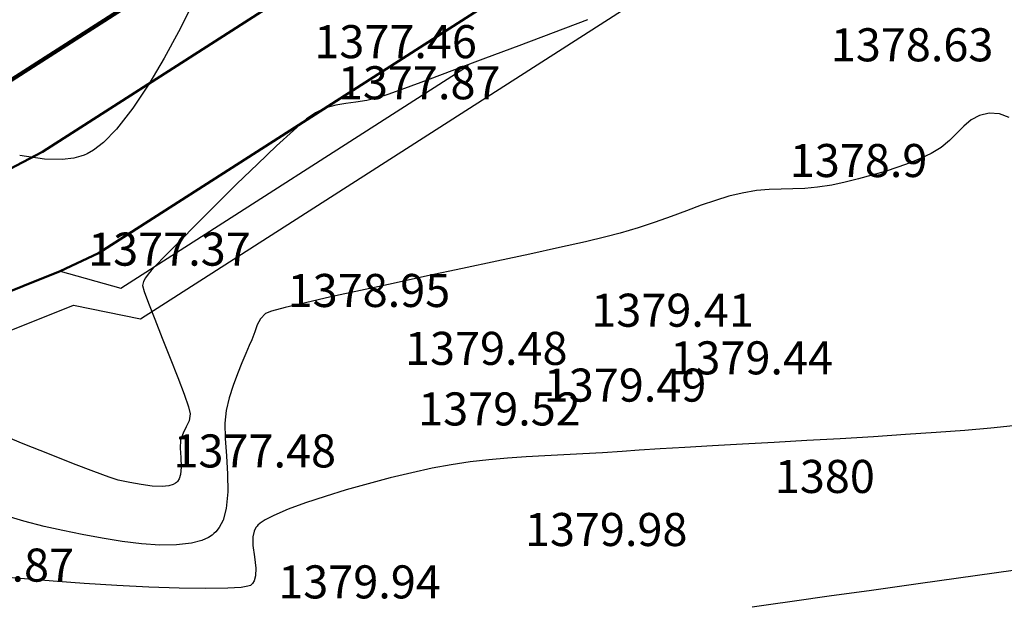
# Model space of a CAD drawing. Units: millimetres. Extents: x 388587 to 389033, y 454881 to 455094.
# Drawn here: x 388740 to 388800, y 454903 to 454938 of the extents above; entities that cross this region are included whole.
import ezdxf

# ---------------------------------------------------------------- set-up
doc = ezdxf.new("R2010")
doc.units = ezdxf.units.MM
for name, color, linetype in [('PARCELE PROPUSE', 6, 'Continuous'), ('STRAZI', 254, 'Continuous'), ('TOPO 1', 34, 'Continuous'), ('TOPO 2', 31, 'Continuous'), ('TOPO COTE', 3, 'Continuous')]:
    doc.layers.add(name, color=color, linetype=linetype)
doc.styles.add('POINT_TEXT', font='isocp3.shx', dxfattribs={"oblique": 9, "height": 2})

msp = doc.modelspace()

# ---------------------------------------------------------------- linework, layer by layer
at = {"layer": 'PARCELE PROPUSE', "lineweight": 200}
msp.add_lwpolyline([(388883.5615808007, 455043.9369106785), (388877.3907673641, 455040.6255427501), (388874.7551736182, 455040.2011622748), (388870.0750140309, 455040.5803526453), (388862.6120297744, 455041.4650873985), (388854.8960541713, 455040.7067433244), (388820.7026285336, 455019.5752997959), (388802.5767382591, 455007.8565335036), (388783.1903796096, 454995.927262747), (388763.3356683751, 454983.2643613824), (388724.5427935229, 454960.0189631634), (388713.8524764351, 454950.5260954963), (388707.7723886476, 454942.6281447315), (388701.3448936067, 454932.126479978), (388699.1822044878, 454927.99544029), (388708.9047924482, 454923.2530945411, 0.1268183521088979), (388736.6248496812, 454929.1828054682), (388738.8741242308, 454934.0498947982), (388814.5465934769, 454982.4764063588), (388819.0027412159, 454985.3281130911), (388890.6942140242, 455031.20699046)], format="xyb", dxfattribs=at)
at = {"layer": 'STRAZI', "color": 9, "lineweight": 50}
for points in [[(388699.1763439682, 454905.5908114386), (388742.8572502214, 454923.1041022652), (388745.1806950488, 454924.1950906648), (388820.9868806929, 454972.7071738838), (388891.0500532913, 455017.5440223656), (388903.415965386, 455025.4575738987), (388928.1447349538, 455045.0496233517), (388945.9311946401, 455063.7036140402), (388953.0114507318, 455081.5484618683)], [(388939.9263165708, 455067.5496404722), (388923.4100850442, 455050.227833068), (388899.8953354576, 455031.5152181922), (388893.0199043095, 455027.1152937639), (388863.5397210036, 455008.2494836229), (388859.3282662454, 455005.5543678888), (388829.8480829397, 454986.6885577473), (388812.1463050373, 454975.3603248944), (388741.7996616173, 454930.3420695797)]]:
    msp.add_lwpolyline(points, dxfattribs=at)
at = {"layer": 'STRAZI', "linetype": 'Continuous', "lineweight": -3, "flags": 128}
msp.add_lwpolyline([(388700.0463568514, 454903.5879730139), (388743.6752095063, 454921.061813694), (388747.7141038391, 454920.236323192), (388854.2833939661, 454988.4352205155), (388874.0577465796, 455001.0897952239), (388875.4589922081, 455004.9546163082), (388895.2446636998, 455017.6164345199)], dxfattribs=at)
at = {"layer": 'STRAZI'}
for points in [[(388746.528252916, 454922.0893632855), (388767.585526706, 454935.5649419575)], [(388742.8572502214, 454923.1041022652), (388746.528252916, 454922.0893632855)]]:
    msp.add_lwpolyline(points, dxfattribs=at)
at = {"layer": 'STRAZI', "color": 9, "lineweight": 50}
msp.add_arc((388710.8953689671, 454986.6361241811), 64.21912400266154, 260.4524527253558, 298.7658919128256, dxfattribs=at)
at = {"layer": 'TOPO 1', "extrusion": (0.06372133389601219, -0.9979677307440922, 0), "elevation": -429214.2426238488}
msp.add_lwpolyline([(416991.5875727316, 1380), (416989.6322487899, 1380)], dxfattribs=at)
at = {"layer": 'TOPO 1', "elevation": 1380}
for points in [[(388795.9060033903, 454913.3514964723), (388794.0443221772, 454913.2238979171)], [(388800.5654449186, 454913.7464696638), (388799.2053235816, 454913.6133662162)], [(388784.1660577637, 454912.6426231344), (388782.347744956, 454912.5417988709)], [(388790.0907116195, 454912.9782927936), (388788.0762999161, 454912.8614539665)], [(388792.0929719801, 454913.0993020674), (388790.0907116195, 454912.9782927936)], [(388776.8909213298, 454912.2093998138), (388775.6851979806, 454912.1265633313)], [(388779.1785299806, 454912.3602520017), (388777.9051454543, 454912.2806971372)], [(388767.6788099667, 454911.5726270833), (388766.534475473, 454911.4030184721)], [(388768.8125835309, 454911.7039207134), (388767.6788099667, 454911.5726270833)], [(388761.5082276439, 454910.25411461), (388760.1767604147, 454909.8786384314)], [(388762.8472923752, 454910.6044582621), (388761.5082276439, 454910.25411461)], [(388760.1767604147, 454909.8786384314), (388758.8963517282, 454909.4886550358)], [(388758.8963517282, 454909.4886550358), (388757.7104626247, 454909.0947897333)], [(388755.7960873288, 454908.3379146463), (388755.2627576932, 454908.0617577777)], [(388754.6095396216, 454904.3761000179), (388754.5014182709, 454904.2085836796)], [(388746.2841110822, 454904.0991982695), (388744.3195327098, 454904.21794536)], [(388751.6869372298, 454903.9085101248), (388750.0594301294, 454903.9363719609)], [(388753.018853665, 454903.9271607553), (388751.6869372298, 454903.9085101248)]]:
    msp.add_lwpolyline(points, dxfattribs=at)
at = {"layer": 'TOPO 1', "extrusion": (0.07480332675795012, -0.9971983064094843, 0), "elevation": -424555.5964764202}
msp.add_lwpolyline([(421737.3892071636, 1380.000000000004), (421735.6510840668, 1380.000000000004)], dxfattribs=at)
at = {"layer": 'TOPO 1', "extrusion": (0.08389648936238694, -0.9964744748726218, 0), "elevation": -420690.9155979732}
msp.add_lwpolyline([(425594.1390802929, 1380.000000000004), (425592.567472768, 1380.000000000004)], dxfattribs=at)
at = {"layer": 'TOPO 1', "extrusion": (0.05544113557492365, -0.9984619574556475, 0), "elevation": -432658.3319650246}
msp.add_lwpolyline([(413408.9983634856, 1380.000000000004), (413407.0729642126, 1380.000000000004)], dxfattribs=at)
at = {"layer": 'TOPO 1', "extrusion": (0.05629666744232023, -0.9984140850543372, 0), "elevation": -432303.9353110171}
msp.add_lwpolyline([(413781.5695555252, 1380.000000000004), (413779.5785938037, 1380.000000000004)], dxfattribs=at)
at = {"layer": 'TOPO 1', "extrusion": (0.049357070611849, -0.998781197049993, 0), "elevation": -435168.8413132941}
msp.add_lwpolyline([(410752.6320142433, 1380), (410751.4869901626, 1380)], dxfattribs=at)
at = {"layer": 'TOPO 1', "extrusion": (0.04949484870638653, -0.9987743789022283, 0), "elevation": -435112.1752051829}
msp.add_lwpolyline([(410813.8187483761, 1380), (410812.6582090645, 1380)], dxfattribs=at)
at = {"layer": 'TOPO 1', "extrusion": (0.05603462190757619, -0.998428826280409, 0), "elevation": -432412.4820584243}
msp.add_lwpolyline([(413655.6800717295, 1380), (413654.4983999116, 1380)], dxfattribs=at)
at = {"layer": 'TOPO 1', "extrusion": (0.07012435031894812, -0.9975382576584948, 0), "elevation": -426529.605857388}
msp.add_lwpolyline([(419721.2622509139, 1380.000000000004), (419720.2455238692, 1380.000000000004)], dxfattribs=at)
at = {"layer": 'TOPO 1', "extrusion": (0.05829495516891315, -0.9982994030859954, 0), "elevation": -431474.872913003}
msp.add_lwpolyline([(414638.6138361816, 1380.000000000004), (414637.1175054187, 1380.000000000004)], dxfattribs=at)
at = {"layer": 'TOPO 1', "extrusion": (0.05620604788016899, -0.9984191906116852, 0), "elevation": -432341.4925296161}
msp.add_lwpolyline([(413736.5930652668, 1380.000000000004), (413734.9149836718, 1380.000000000004)], dxfattribs=at)
at = {"layer": 'TOPO 1', "extrusion": (0.08899741588028363, -0.9960318569034988, 0), "elevation": -418507.1294885025}
msp.add_lwpolyline([(427713.2213244664, 1380), (427712.088406383, 1380)], dxfattribs=at)
at = {"layer": 'TOPO 1', "extrusion": (0.06915018119993323, -0.9976062612273524, 0), "elevation": -426939.3528566817}
msp.add_lwpolyline([(419297.6920414846, 1380), (419296.5610528854, 1380)], dxfattribs=at)
at = {"layer": 'TOPO 1', "extrusion": (0.05588595078751862, -0.9984371590163176, 0), "elevation": -432474.0871751119}
msp.add_lwpolyline([(413587.8001545007, 1380.000000000004), (413586.6650305013, 1380.000000000004)], dxfattribs=at)
at = {"layer": 'TOPO 1', "extrusion": (0.2346546373263377, -0.972078803997518, 0), "elevation": -350983.9513702288}
msp.add_lwpolyline([(484656.3471729781, 1380), (484655.0065397003, 1380)], dxfattribs=at)
at = {"layer": 'TOPO 1', "extrusion": (0.2140622151736214, -0.9768200284775914, 0), "elevation": -361146.381660659}
msp.add_lwpolyline([(477133.1005126841, 1380.000000000004), (477131.8475934374, 1380.000000000004)], dxfattribs=at)
at = {"layer": 'TOPO 1', "extrusion": (0.182857281058924, -0.9831394686227065, 0), "elevation": -376152.5635731051}
msp.add_lwpolyline([(465395.5864011659, 1380), (465394.406400436, 1380)], dxfattribs=at)
at = {"layer": 'TOPO 1', "extrusion": (0.3465330830052549, -0.9380377510435671, 0), "elevation": -292004.4962571488}
msp.add_lwpolyline([(522310.4595278228, 1380), (522309.3423995634, 1380)], dxfattribs=at)
at = {"layer": 'TOPO 1', "extrusion": (0.3924931754506716, -0.9197549169342061, 0), "elevation": -265820.1836701938}
msp.add_lwpolyline([(536109.4150878158, 1380), (536108.4730250989, 1380)], dxfattribs=at)
at = {"layer": 'TOPO 1', "extrusion": (-0.6544762597762336, 0.7560825519672518, 0), "elevation": 89517.00387886463}
msp.add_lwpolyline([(-591657.2513499723, 1380), (-591657.0685684648, 1380)], dxfattribs=at)
at = {"layer": 'TOPO 1', "extrusion": (-0.5493814274417916, 0.8355716888346683, 0), "elevation": 166533.3762481218}
msp.add_lwpolyline([(-574750.9317690781, 1380.000000000004), (-574750.5821257209, 1380.000000000004)], dxfattribs=at)
at = {"layer": 'TOPO 1', "extrusion": (0.9766020949621584, -0.2150542910883748, 0), "elevation": 281828.7821535149}
msp.add_lwpolyline([(527866.8521999918, 1380.000000000004), (527866.4885958487, 1380.000000000004)], dxfattribs=at)
at = {"layer": 'TOPO 1', "extrusion": (0.9007554643431261, -0.4343265976842764, 0), "elevation": 152594.4632447143}
msp.add_lwpolyline([(578607.0148770026, 1380), (578606.7800231159, 1380)], dxfattribs=at)
at = {"layer": 'TOPO 1', "extrusion": (0.8157861028613801, -0.5783537277291829, 0), "elevation": 54043.18799581303}
msp.add_lwpolyline([(595945.1509975111, 1380), (595945.0324560705, 1380)], dxfattribs=at)
at = {"layer": 'TOPO 1', "extrusion": (0.7448554738583314, -0.6672258411237387, 0), "elevation": -13960.04124910175}
msp.add_lwpolyline([(598227.797765033, 1380), (598227.7212019855, 1380)], dxfattribs=at)
at = {"layer": 'TOPO 1', "extrusion": (0.999998362482712, -0.001809704919271554, 0), "elevation": 387930.6484843759}
msp.add_lwpolyline([(455609.8157405485, 1380.000000000004), (455609.2929407462, 1380.000000000004)], dxfattribs=at)
at = {"layer": 'TOPO 1', "extrusion": (0.9920855268473254, 0.1255639574880657, 0), "elevation": 442797.6056060842}
msp.add_lwpolyline([(402492.6040525379, 1380), (402491.9111675696, 1380)], dxfattribs=at)
at = {"layer": 'TOPO 1', "extrusion": (0.9921340967681903, 0.1251796070850487, 0), "elevation": 442641.6441520989}
msp.add_lwpolyline([(402663.4239015637, 1380), (402662.7523864106, 1380)], dxfattribs=at)
at = {"layer": 'TOPO 1', "extrusion": (0.999874412991752, -0.01584797287982732, 0), "elevation": 381496.5556098923}
msp.add_lwpolyline([(461008.9970432925, 1380.000000000004), (461008.5216011108, 1380.000000000004)], dxfattribs=at)
at = {"layer": 'TOPO 1', "extrusion": (-0.09212184059175514, -0.9957477423956267, 0), "elevation": -488781.6267904618}
msp.add_lwpolyline([(345181.0301752821, 1380), (345179.5467688966, 1380)], dxfattribs=at)
at = {"layer": 'TOPO 1', "extrusion": (-0.07991520779973743, -0.9968016651081221, 0), "elevation": -484515.8460534623}
msp.add_lwpolyline([(351145.3216455317, 1380), (351143.5848821632, 1380)], dxfattribs=at)
at = {"layer": 'TOPO 1', "extrusion": (-0.06996838756411031, -0.997549209183025, 0), "elevation": -480989.1560778278}
msp.add_lwpolyline([(355962.6738984985, 1380.000000000004), (355960.7755441405, 1380.000000000004)], dxfattribs=at)
at = {"layer": 'TOPO 1', "extrusion": (0.962034519990023, -0.2729277969492416, 0), "elevation": 249839.3049908119}
msp.add_lwpolyline([(543735.9658995912, 1380.000000000004), (543735.6522382535, 1380.000000000004)], dxfattribs=at)
at = {"layer": 'TOPO 1', "extrusion": (-0.04961410114869067, -0.9987684621408545, 0), "elevation": -473631.1650388913}
msp.add_lwpolyline([(365699.8165889512, 1380), (365697.8703540203, 1380)], dxfattribs=at)
at = {"layer": 'TOPO 1', "extrusion": (-0.03615777679338502, -0.9993460937920154, 0), "elevation": -468662.8097412202}
msp.add_lwpolyline([(372047.5383591441, 1380), (372045.7056797655, 1380)], dxfattribs=at)
at = {"layer": 'TOPO 1', "extrusion": (0.0679197807637375, -0.9976907854545948, 0), "elevation": -427449.4365836122}
msp.add_lwpolyline([(418753.0727018117, 1380.000000000004), (418752.27972928, 1380.000000000004)], dxfattribs=at)
at = {"layer": 'TOPO 1', "extrusion": (0.1614093537634773, -0.9868875419811807, 0), "elevation": -386190.5704211758}
msp.add_lwpolyline([(457082.4574415658, 1380), (457082.0495825915, 1380)], dxfattribs=at)
at = {"layer": 'TOPO 1', "extrusion": (0.3238155954586022, -0.9461202144219258, 0), "elevation": -304509.2375389023}
msp.add_lwpolyline([(515113.4196493897, 1380), (515113.2437013539, 1380)], dxfattribs=at)
at = {"layer": 'TOPO 1', "extrusion": (-0.542649034389295, 0.8399595379995192, 0), "elevation": 171143.8525191357}
msp.add_lwpolyline([(-573391.281329601, 1380), (-573391.221239321, 1380)], dxfattribs=at)
at = {"layer": 'TOPO 1', "extrusion": (0.707982612920612, -0.7062298632896395, 0), "elevation": -46035.50933917653}
msp.add_lwpolyline([(596614.308611514, 1380), (596614.2067029378, 1380)], dxfattribs=at)
at = {"layer": 'TOPO 2'}
for points, elevation in [([(388750.7987315977, 454939.1061419629), (388750.0224517589, 454937.5918627342)], 1377), ([(388774.7854976526, 454938.3270800048), (388772.716337838, 454937.5408949068)], 1378), ([(388772.716337838, 454937.5408949068), (388770.635259616, 454936.7546701335)], 1378), ([(388770.635259616, 454936.7546701335), (388768.6177910975, 454935.9966499114)], 1378), ([(388768.6177910975, 454935.9966499114), (388766.7394603933, 454935.2950784672)], 1378), ([(388766.7394603933, 454935.2950784672), (388765.0757956142, 454934.6782000276)], 1378), ([(388765.0757956142, 454934.6782000276), (388763.702324871, 454934.1742588193)], 1378), ([(388748.2288655137, 454934.4330645726), (388747.2570244494, 454932.9697469632)], 1377), ([(388763.702324871, 454934.1742588193), (388762.6945762745, 454933.8114990689)], 1378), ([(388762.1280779355, 454933.6181650029), (388761.4178100146, 454933.4398641305)], 1378), ([(388762.6945762745, 454933.8114990689), (388762.1280779355, 454933.6181650029)], 1378), ([(388799.1062255867, 454932.6810683912), (388798.523271662, 454932.5367095707)], 1379), ([(388800.3155865833, 454932.4163753507), (388799.7239326278, 454932.6372789617)], 1379), ([(388756.9779035948, 454931.6279227889), (388755.9603748221, 454930.6940272445)], 1378), ([(388797.1467704205, 454931.4580949385), (388796.6958172022, 454931.0124768266)], 1379), ([(388796.6958172022, 454931.0124768266), (388796.190684424, 454930.5883685081)], 1379), ([(388743.6957561945, 454929.9558775685), (388742.9813557545, 454929.8753041559)], 1377), ([(388744.1195670785, 454930.0616833437), (388743.6957561945, 454929.9558775685)], 1377), ([(388744.5035125351, 454930.2160179499), (388744.3141015419, 454930.1313279633)], 1377), ([(388744.8874242296, 454930.4388975638), (388744.5035125351, 454930.2160179499)], 1377), ([(388754.7990071932, 454929.5904481212), (388753.5619836176, 454928.3890248447)], 1378), ([(388791.196386879, 454928.6930946026), (388790.3798015289, 454928.4951367384)], 1379), ([(388753.5619836176, 454928.3890248447), (388752.3174870045, 454927.1615968409)], 1378), ([(388788.7183891706, 454928.1854608089), (388787.9437276986, 454928.1183581625)], 1379), ([(388785.0107579615, 454927.9834582381), (388784.155851664, 454927.8415677347)], 1379), ([(388781.677014732, 454927.0968650631), (388780.789546804, 454926.7696708392)], 1379), ([(388779.8608761967, 454926.4240710754), (388778.8846379875, 454926.0727104475)], 1379), ([(388751.1337002633, 454925.9800035353), (388750.0788063032, 454924.9160843534)], 1378), ([(388778.8846379875, 454926.0727104475), (388777.8544672537, 454925.7282336316)], 1379), ([(388776.763999073, 454925.4032853039), (388775.9051592212, 454925.1851538913)], 1379), ([(388749.2209880336, 454924.041678721), (388748.6284283637, 454923.4286260636)], 1378), ([(388748.369310203, 454923.1487658069), (388748.1844458703, 454922.9214405962)], 1378), ([(388765.0991063933, 454922.820934623), (388763.017363869, 454922.3734363611)], 1379), ([(388748.0244843817, 454922.7122262226), (388747.9065974003, 454922.4933945297)], 1378), ([(388747.9386330644, 454921.8923703748), (388748.1992343324, 454921.1787647409)], 1378), ([(388761.0443932059, 454921.9456471557), (388759.2510624646, 454921.5506859442)], 1379), ([(388748.1992343324, 454921.1787647409), (388748.5815597106, 454920.1990132793)], 1378), ([(388757.7082397058, 454921.2016716638), (388756.4867929902, 454920.911723252)], 1379), ([(388754.7899737957, 454919.8591779722), (388754.6388181566, 454919.4338076755)], 1379), ([(388754.6388181566, 454919.4338076755), (388754.4593703355, 454918.9625183657)], 1379), ([(388754.3028659244, 454918.6110055604), (388754.0938485173, 454918.1354347912)], 1379), ([(388749.5185800652, 454917.8515241533), (388749.9768736752, 454916.6890121287)], 1378), ([(388753.5914106163, 454916.9028829254), (388753.3345580729, 454916.1912836108)], 1379), ([(388753.3345580729, 454916.1912836108), (388753.0983284348, 454915.4463898964)], 1379), ([(388750.364088663, 454915.6708055565), (388750.6320243452, 454914.8995172565)], 1378), ([(388750.6320243452, 454914.8995172565), (388750.7324800388, 454914.4777600489)], 1378), ([(388750.6632393626, 454914.0510958609), (388750.4977574445, 454913.6854857746)], 1378), ([(388750.1490282761, 454912.8784632949), (388750.1191315849, 454912.4072422601)], 1378), ([(388750.1191315849, 454912.4072422601), (388750.1572840703, 454911.8365033244)], 1378), ([(388752.9247746498, 454911.9345355084), (388752.9981120399, 454910.8371579114)], 1379), ([(388752.9981120399, 454910.8371579114), (388753.0131857813, 454909.7552851156)], 1379), ([(388749.8369110015, 454910.2804982205), (388749.6980361865, 454910.2042334704)], 1378), ([(388749.9592311262, 454910.3894369853), (388749.8965526543, 454910.3265657586)], 1378), ([(388750.057653891, 454910.5390498124), (388749.9592311262, 454910.3894369853)], 1378), ([(388749.4450148466, 454910.1265630224), (388749.0361510776, 454910.0833013009)], 1378), ([(388753.0131857813, 454909.7552851156), (388752.9154133648, 454908.7517975644)], 1379), ([(388740.6520354373, 454907.9799572717), (388739.3981810517, 454908.3734919337)], 1379), ([(388741.8865191292, 454907.6683421548), (388740.6520354373, 454907.9799572717)], 1379), ([(388752.4850253396, 454907.5983265677), (388752.2808233289, 454907.3437651637)], 1379), ([(388801.8507982431, 454905.1919483016), (388798.2646274991, 454904.6853971036)], 1381), ([(388785.7440662245, 454902.9190840774), (388784.7605339406, 454902.7758000052)], 1381)]:
    msp.add_lwpolyline(points, dxfattribs=dict(at, elevation=elevation))
at = {"layer": 'TOPO 2', "extrusion": (0.878342515451823, -0.4780318248294398, 0), "elevation": 123981.0253805768}
msp.add_lwpolyline([(585425.9114454088, 1377), (585424.1036168498, 1377)], dxfattribs=at)
at = {"layer": 'TOPO 2', "extrusion": (0.8606566161585802, -0.50918580995788, 0), "elevation": 102932.5774153211}
msp.add_lwpolyline([(589489.236760647, 1377), (589487.4115199551, 1377)], dxfattribs=at)
at = {"layer": 'TOPO 2', "extrusion": (0.7870634239035136, -0.6168720829744838, 0), "elevation": 25333.29848518519}
msp.add_lwpolyline([(597868.431006928, 1377.000000000004), (597866.823602695, 1377.000000000004)], dxfattribs=at)
at = {"layer": 'TOPO 2', "extrusion": (-0.410688262499653, 0.9117758228013157, 0), "elevation": 255138.1618908219}
msp.add_lwpolyline([(-541296.649069053, 1378.000000000004), (-541295.9466296124, 1378.000000000004)], dxfattribs=at)
at = {"layer": 'TOPO 2', "extrusion": (0.2695530768059697, -0.9629855340473371, 0), "elevation": -333302.7153144233}
msp.add_lwpolyline([(496998.4621147861, 1378), (496997.8308910863, 1378)], dxfattribs=at)
at = {"layer": 'TOPO 2', "extrusion": (0.1647299982222427, -0.9863386982602376, 0), "elevation": -384677.817655357}
msp.add_lwpolyline([(458390.3405502277, 1378), (458389.7337248532, 1378)], dxfattribs=at)
at = {"layer": 'TOPO 2', "extrusion": (0.1262093683717207, -0.9920036266744247, 0), "elevation": -402230.2680481225}
msp.add_lwpolyline([(443068.9408002977, 1378), (443068.3233676008, 1378)], dxfattribs=at)
at = {"layer": 'TOPO 2', "extrusion": (0.1581094687866017, -0.9874215897376453, 0), "elevation": -387744.2391607878}
msp.add_lwpolyline([(455800.7017128046, 1378), (455800.043696339, 1378)], dxfattribs=at)
at = {"layer": 'TOPO 2', "extrusion": (0.6518425301749365, -0.7583543471591213, 0), "elevation": -91591.04559558164}
msp.add_lwpolyline([(591360.3897610363, 1378.000000000004), (591359.3275834271, 1378.000000000004)], dxfattribs=at)
at = {"layer": 'TOPO 2', "extrusion": (0.5851101165965952, -0.8109538528525029, 0), "elevation": -141463.0059514147}
msp.add_lwpolyline([(581450.7730133866, 1378), (581450.1252547863, 1378)], dxfattribs=at)
at = {"layer": 'TOPO 2', "extrusion": (0.4873829610612803, -0.8731883240556638, 0), "elevation": -207748.0037594263}
msp.add_lwpolyline([(561220.6977555302, 1379.000000000004), (561220.1278373434, 1379.000000000004)], dxfattribs=at)
at = {"layer": 'TOPO 2', "extrusion": (-0.07071282856075624, -0.9974967147198719, 0), "elevation": -481286.9393275293}
msp.add_lwpolyline([(355656.8737201897, 1379.000000000004), (355656.2544629712, 1379.000000000004)], dxfattribs=at)
at = {"layer": 'TOPO 2', "extrusion": (0.7142922709746029, -0.6998475202684828, 0), "elevation": -40704.37257884082}
msp.add_lwpolyline([(597017.3103268261, 1377), (597016.1784037887, 1377)], dxfattribs=at)
at = {"layer": 'TOPO 2', "extrusion": (0.7044317495105825, -0.7097717311089953, 0), "elevation": -49016.43424377393}
msp.add_lwpolyline([(596425.994993703, 1379), (596425.3868466973, 1379)], dxfattribs=at)
at = {"layer": 'TOPO 2', "extrusion": (0.6399545292706875, -0.7684127799990921, 0), "elevation": -100762.7043335384}
msp.add_lwpolyline([(589893.3313499845, 1379.000000000004), (589892.7493583858, 1379.000000000004)], dxfattribs=at)
at = {"layer": 'TOPO 2', "extrusion": (0.6152180214653812, -0.7883570168801834, 0), "elevation": -119484.743201359}
msp.add_lwpolyline([(586351.9074455262, 1377), (586351.1643001251, 1377)], dxfattribs=at)
at = {"layer": 'TOPO 2', "extrusion": (0.6888412804313104, -0.7249121949407065, 0), "elevation": -61993.65443329251}
msp.add_lwpolyline([(595188.9783128264, 1378), (595187.3762324131, 1378)], dxfattribs=at)
at = {"layer": 'TOPO 2', "extrusion": (0.5222398906187687, -0.8527986260815014, 0), "elevation": -184919.3006270851}
msp.add_lwpolyline([(569147.7579500999, 1379), (569147.0612038639, 1379)], dxfattribs=at)
at = {"layer": 'TOPO 2', "extrusion": (-0.1353829140266316, -0.9907933521121637, 0), "elevation": -503370.5306134229}
msp.add_lwpolyline([(323573.1597007475, 1377.000000000004), (323571.6498752224, 1377.000000000004)], dxfattribs=at)
at = {"layer": 'TOPO 2', "extrusion": (-0.02118893368534952, -0.9997754893421212, 0), "elevation": -463064.787951155}
msp.add_lwpolyline([(379016.2254539605, 1377), (379015.1486794636, 1377)], dxfattribs=at)
at = {"layer": 'TOPO 2', "extrusion": (0.337057497718724, -0.9414840642472886, 0), "elevation": -297280.2832277564}
msp.add_lwpolyline([(519334.1884955984, 1377.000000000004), (519333.98187026, 1377.000000000004)], dxfattribs=at)
at = {"layer": 'TOPO 2', "extrusion": (0.3760509877446953, -0.9265989718406984, 0), "elevation": -275330.8798425948}
msp.add_lwpolyline([(531333.8923189805, 1379.000000000004), (531333.1632594697, 1379.000000000004)], dxfattribs=at)
at = {"layer": 'TOPO 2', "extrusion": (0.4177146656022006, -0.9085782619790339, 0), "elevation": -250934.0901181021}
msp.add_lwpolyline([(543282.2539325265, 1379.000000000004), (543281.5853112784, 1379.000000000004)], dxfattribs=at)
at = {"layer": 'TOPO 2', "extrusion": (0.312375532714127, -0.9499586972924484, 0), "elevation": -310714.5426442039}
msp.add_lwpolyline([(511446.6611118355, 1379.000000000004), (511445.8486504428, 1379.000000000004)], dxfattribs=at)
at = {"layer": 'TOPO 2', "extrusion": (0.3418501401891555, -0.9397544794533597, 0), "elevation": -294612.8056383264}
msp.add_lwpolyline([(520888.9694821014, 1379.000000000004), (520888.1923474126, 1379.000000000004)], dxfattribs=at)
at = {"layer": 'TOPO 2', "extrusion": (0.2605626253831198, -0.9654569479026271, 0), "elevation": -337909.6126920367}
msp.add_lwpolyline([(493899.4205671618, 1379.000000000004), (493898.5764699282, 1379.000000000004)], dxfattribs=at)
at = {"layer": 'TOPO 2', "extrusion": (0.2857519366831238, -0.9583036213444276, 0), "elevation": -324861.9546120763}
msp.add_lwpolyline([(502578.4451784508, 1379), (502577.6103567306, 1379)], dxfattribs=at)
at = {"layer": 'TOPO 2', "extrusion": (0.0350490789521024, -0.9993855922838838, 0), "elevation": -441021.9476766271}
msp.add_lwpolyline([(404493.8809530057, 1379), (404493.1550297166, 1379)], dxfattribs=at)
at = {"layer": 'TOPO 2', "extrusion": (0.1580321256675952, -0.9874339710871717, 0), "elevation": -387770.4371264272}
msp.add_lwpolyline([(455797.3236489219, 1379), (455796.4562873844, 1379)], dxfattribs=at)
at = {"layer": 'TOPO 2', "extrusion": (0.209663379158412, -0.9777736279118373, 0), "elevation": -363301.9803168504}
msp.add_lwpolyline([(475530.8257215819, 1379), (475530.0024736561, 1379)], dxfattribs=at)
at = {"layer": 'TOPO 2', "extrusion": (0.2928798015985185, -0.9561492675391288, 0), "elevation": -321111.9434617393}
msp.add_lwpolyline([(504974.0375128921, 1379), (504973.1755582115, 1379)], dxfattribs=at)
at = {"layer": 'TOPO 2', "extrusion": (0.2375136854186933, -0.9713841923970299, 0), "elevation": -349568.1562914735}
msp.add_lwpolyline([(485710.3714990537, 1379), (485709.5458222199, 1379)], dxfattribs=at)
at = {"layer": 'TOPO 2', "extrusion": (0.09051810992360648, -0.9958948095937935, 0), "elevation": -417868.3331245913}
msp.add_lwpolyline([(428368.9722888566, 1379.000000000004), (428368.1954757186, 1379.000000000004)], dxfattribs=at)
at = {"layer": 'TOPO 2', "extrusion": (0.0372857679230047, -0.9993046439952092, 0), "elevation": -440115.5402917198}
msp.add_lwpolyline([(405478.5071501458, 1379), (405477.7816870641, 1379)], dxfattribs=at)
at = {"layer": 'TOPO 2', "extrusion": (0.01705452558166548, -0.9998545610023412, 0), "elevation": -448231.3470699033}
msp.add_lwpolyline([(396489.256225538, 1379), (396488.5472127586, 1379)], dxfattribs=at)
at = {"layer": 'TOPO 2', "extrusion": (0.7064507717566738, -0.7077621825757575, 0), "elevation": -47345.86609388463}
msp.add_lwpolyline([(596527.8331091474, 1378), (596526.1605321572, 1378)], dxfattribs=at)
at = {"layer": 'TOPO 2', "extrusion": (0.3281025158196633, -0.9446421222414381, 0), "elevation": -302183.0519146285}
msp.add_lwpolyline([(516523.176055713, 1379.000000000004), (516522.2734597448, 1379.000000000004)], dxfattribs=at)
at = {"layer": 'TOPO 2', "extrusion": (0.3487761818343194, -0.9372060472409863, 0), "elevation": -290762.6402386515}
msp.add_lwpolyline([(523035.3287544065, 1379), (523034.3378617312, 1379)], dxfattribs=at)
at = {"layer": 'TOPO 2', "extrusion": (0.2855799246594982, -0.9583548959709423, 0), "elevation": -324953.1485678077}
msp.add_lwpolyline([(502504.8154683992, 1379.000000000004), (502503.6776141603, 1379.000000000004)], dxfattribs=at)
at = {"layer": 'TOPO 2', "extrusion": (0.2268500199858039, -0.9739297040507804, 0), "elevation": -354871.3290868078}
msp.add_lwpolyline([(481840.1895980007, 1379.000000000004), (481838.9100966051, 1379.000000000004)], dxfattribs=at)
at = {"layer": 'TOPO 2', "extrusion": (0.7138451396777984, -0.700303588851567, 0), "elevation": -41078.19708662998}
msp.add_lwpolyline([(596989.0156195296, 1378), (596987.7906961059, 1378)], dxfattribs=at)
at = {"layer": 'TOPO 2', "extrusion": (0.2134970390446149, -0.9769437109266749, 0), "elevation": -361433.7688598332}
msp.add_lwpolyline([(476934.4750213232, 1379.000000000004), (476932.624198864, 1379.000000000004)], dxfattribs=at)
at = {"layer": 'TOPO 2', "extrusion": (0.2181320986967498, -0.9759192525604521, 0), "elevation": -359165.7311099365}
msp.add_lwpolyline([(478646.3967138855, 1379), (478644.7955763785, 1379)], dxfattribs=at)
at = {"layer": 'TOPO 2', "extrusion": (0.2109501406531185, -0.9774968225822679, 0), "elevation": -362675.5536786741}
msp.add_lwpolyline([(475989.0125426275, 1379.000000000004), (475986.9840452478, 1379.000000000004)], dxfattribs=at)
at = {"layer": 'TOPO 2', "extrusion": (0.7337759754353633, -0.679391505594441, 0), "elevation": -23816.70908026432}
msp.add_lwpolyline([(597924.3985542101, 1378.000000000004), (597924.0171567998, 1378.000000000004)], dxfattribs=at)
at = {"layer": 'TOPO 2', "extrusion": (0.2097142916102446, -0.9777627094006057, 0), "elevation": -363276.9720738782}
msp.add_lwpolyline([(475528.1356318026, 1379), (475526.0014922572, 1379)], dxfattribs=at)
at = {"layer": 'TOPO 2', "extrusion": (0.7944054196732871, -0.6073878737624822, 0), "elevation": 32508.99863232981}
msp.add_lwpolyline([(597514.1675056175, 1378.000000000004), (597513.9041459168, 1378.000000000004)], dxfattribs=at)
at = {"layer": 'TOPO 2', "extrusion": (0.2094754798401637, -0.9778139001598072, 0), "elevation": -363393.1021293649}
msp.add_lwpolyline([(475437.2617487788, 1379.000000000004), (475435.0940087577, 1379.000000000004)], dxfattribs=at)
at = {"layer": 'TOPO 2', "extrusion": (0.9747873487598501, -0.2231358884127398, 0), "elevation": 277437.006485495}
msp.add_lwpolyline([(530196.300734478, 1378.000000000004), (530196.0379313456, 1378.000000000004)], dxfattribs=at)
at = {"layer": 'TOPO 2', "extrusion": (0.967124720321746, 0.2543025272044784, 0), "elevation": 491655.5283365878}
msp.add_lwpolyline([(341106.98125632, 1378), (341106.6246870183, 1378)], dxfattribs=at)
at = {"layer": 'TOPO 2', "extrusion": (0.2119010689330278, -0.9772911219207101, 0), "elevation": -362212.2977814204}
msp.add_lwpolyline([(476333.1826135312, 1379), (476331.1637978285, 1379)], dxfattribs=at)
at = {"layer": 'TOPO 2', "extrusion": (0.2206427869480741, -0.9753546844957413, 0), "elevation": -357932.9409333344}
msp.add_lwpolyline([(479553.3154509171, 1379.000000000004), (479551.7336440289, 1379.000000000004)], dxfattribs=at)
at = {"layer": 'TOPO 2', "extrusion": (0.7268022601969172, -0.6868467620748115, 0), "elevation": -29912.49014171946}
msp.add_lwpolyline([(597652.605514271, 1379), (597652.1576125773, 1379)], dxfattribs=at)
at = {"layer": 'TOPO 2', "extrusion": (-0.3402364070736945, 0.940339931780834, 0), "elevation": 295511.2661555815}
msp.add_lwpolyline([(-520343.050954252, 1379.000000000004), (-520342.6616371184, 1379.000000000004)], dxfattribs=at)
at = {"layer": 'TOPO 2', "extrusion": (0.25400498086642, -0.9672029103011682, 0), "elevation": -341254.7457860403}
msp.add_lwpolyline([(491558.5829026368, 1379), (491557.7255824171, 1379)], dxfattribs=at)
at = {"layer": 'TOPO 2', "extrusion": (0.9288865573600472, 0.3703643659368429, 0), "elevation": 529589.5626630166}
msp.add_lwpolyline([(278590.6356167833, 1378), (278589.4048050549, 1378)], dxfattribs=at)
at = {"layer": 'TOPO 2', "extrusion": (0.8891814992982134, -0.4575546539002542, 0), "elevation": 137522.8682897323}
msp.add_lwpolyline([(582383.3095675155, 1379.000000000004), (582382.8858229279, 1379.000000000004)], dxfattribs=at)
at = {"layer": 'TOPO 2', "extrusion": (0.9286123268204125, 0.37105140678507, 0), "elevation": 529795.5037786285}
msp.add_lwpolyline([(278197.565638504, 1378.000000000004), (278196.2688598351, 1378.000000000004)], dxfattribs=at)
at = {"layer": 'TOPO 2', "extrusion": (0.9135446591054661, -0.4067384366148322, 0), "elevation": 170111.5324600413}
msp.add_lwpolyline([(573710.1695657877, 1379.000000000004), (573709.7847867822, 1379.000000000004)], dxfattribs=at)
at = {"layer": 'TOPO 2', "extrusion": (0.9214494936305525, -0.388498173339333, 0), "elevation": 181482.398288169}
msp.add_lwpolyline([(570214.3408780801, 1379), (570213.7147582048, 1379)], dxfattribs=at)
at = {"layer": 'TOPO 2', "extrusion": (0.9299630329342353, -0.3676530393941528, 0), "elevation": 194274.8869156112}
msp.add_lwpolyline([(565983.0471848994, 1379), (565982.34219556, 1379)], dxfattribs=at)
at = {"layer": 'TOPO 2', "extrusion": (0.9346931750956862, 0.3554555787008347, 0), "elevation": 525064.6251559046}
msp.add_lwpolyline([(287024.1764571953, 1378.000000000004), (287023.0871087338, 1378.000000000004)], dxfattribs=at)
at = {"layer": 'TOPO 2', "extrusion": (0.9675432454009202, -0.2527054971286831, 0), "elevation": 261175.8003848816}
msp.add_lwpolyline([(538390.412356492, 1379), (538389.6315157111, 1379)], dxfattribs=at)
at = {"layer": 'TOPO 2', "extrusion": (0.9870865028885181, -0.1601881263243806, 0), "elevation": 310858.7031888553}
msp.add_lwpolyline([(511313.1924087315, 1378), (511312.7601627359, 1378)], dxfattribs=at)
at = {"layer": 'TOPO 2', "extrusion": (0.9946835165019939, -0.1029791338049984, 0), "elevation": 339839.3817993828}
msp.add_lwpolyline([(492529.5814552872, 1379.000000000004), (492528.8107484965, 1379.000000000004)], dxfattribs=at)
at = {"layer": 'TOPO 2', "extrusion": (0.9996140335297006, 0.02778100017066959, 0), "elevation": 401240.739892728}
msp.add_lwpolyline([(443938.400557387, 1379.000000000004), (443937.4604486668, 1379.000000000004)], dxfattribs=at)
at = {"layer": 'TOPO 2', "extrusion": (-0.3778164793628472, -0.9258805041266736, 0), "elevation": -568067.3853070927}
msp.add_lwpolyline([(188053.8503911103, 1378), (188052.0648912124, 1378)], dxfattribs=at)
at = {"layer": 'TOPO 2', "extrusion": (0.9428182958793039, -0.3333071570717398, 0), "elevation": 214895.034793742}
msp.add_lwpolyline([(558473.8561034218, 1378), (558473.3918301425, 1378)], dxfattribs=at)
at = {"layer": 'TOPO 2', "extrusion": (0.8852966900183883, -0.4650266343366644, 0), "elevation": 132612.5488325288}
msp.add_lwpolyline([(583512.9155734698, 1378), (583512.4984284136, 1378)], dxfattribs=at)
at = {"layer": 'TOPO 2', "extrusion": (0.3736445037628894, 0.9275719836259526, 0), "elevation": 567215.0444144595}
msp.add_lwpolyline([(-190610.9990033897, 1378.000000000004), (-190609.2817426863, 1378.000000000004)], dxfattribs=at)
at = {"layer": 'TOPO 2', "extrusion": (0.9973206339300157, 0.073154310450115, 0), "elevation": 420990.0822648748}
msp.add_lwpolyline([(425255.1596087808, 1379.000000000004), (425254.1067859282, 1379.000000000004)], dxfattribs=at)
at = {"layer": 'TOPO 2', "extrusion": (-0.3677846117679339, -0.9299110061434428, 0), "elevation": -566001.1065577444}
msp.add_lwpolyline([(194187.573559839, 1378), (194186.0111505859, 1378)], dxfattribs=at)
at = {"layer": 'TOPO 2', "extrusion": (-0.358473108250384, -0.9335400530568083, 0), "elevation": -564032.2136275251}
msp.add_lwpolyline([(199835.5731790604, 1378), (199834.2521693486, 1378)], dxfattribs=at)
at = {"layer": 'TOPO 2', "extrusion": (0.9988887145348849, 0.04713105106875067, 0), "elevation": 409758.6178827366}
msp.add_lwpolyline([(436084.0960755693, 1378), (436083.5051006553, 1378)], dxfattribs=at)
at = {"layer": 'TOPO 2', "extrusion": (-0.3406949517252041, -0.9401738934202337, 0), "elevation": -560138.8529274063}
msp.add_lwpolyline([(210502.9166549205, 1378.000000000004), (210501.9234081703, 1378.000000000004)], dxfattribs=at)
at = {"layer": 'TOPO 2', "extrusion": (0.9505369489950459, -0.310611507506064, 0), "elevation": 228220.8454093196}
msp.add_lwpolyline([(553159.8060918573, 1378.000000000004), (553159.5173050452, 1378.000000000004)], dxfattribs=at)
at = {"layer": 'TOPO 2', "extrusion": (0.9962081861493043, -0.08700143590259422, 0), "elevation": 347698.1851745282}
msp.add_lwpolyline([(487008.1317353787, 1378), (487007.6974558664, 1378)], dxfattribs=at)
at = {"layer": 'TOPO 2', "extrusion": (-0.2917021747312765, -0.9565091955946079, 0), "elevation": -548524.2182092264}
msp.add_lwpolyline([(239141.1129380827, 1378), (239140.5329863932, 1378)], dxfattribs=at)
at = {"layer": 'TOPO 2', "extrusion": (-0.2074039620111181, -0.9782553841109645, 0), "elevation": -525646.1620661289}
msp.add_lwpolyline([(285943.712134395, 1378), (285943.0050979677, 1378)], dxfattribs=at)
at = {"layer": 'TOPO 2', "extrusion": (-0.184375706849932, -0.9828558382202285, 0), "elevation": -518786.7893797659}
msp.add_lwpolyline([(298208.6253105667, 1378), (298207.9163420771, 1378)], dxfattribs=at)
at = {"layer": 'TOPO 2', "extrusion": (0.6112880206327168, -0.7914082106163264, 0), "elevation": -122381.6127534504}
msp.add_lwpolyline([(585741.0930997841, 1378.000000000004), (585741.017738356, 1378.000000000004)], dxfattribs=at)
at = {"layer": 'TOPO 2', "extrusion": (-0.1341556426340095, -0.9909602734466483, 0), "elevation": -502950.6416760037}
msp.add_lwpolyline([(324205.498279711, 1378), (324204.8258158407, 1378)], dxfattribs=at)
at = {"layer": 'TOPO 2', "extrusion": (-0.04183201066755122, -0.9991246583302356, 0), "elevation": -470774.0353766633}
msp.add_lwpolyline([(369378.9444632174, 1378), (369378.3435615465, 1378)], dxfattribs=at)
at = {"layer": 'TOPO 2', "extrusion": (0.2934566805123001, -0.9559723723323296, 0), "elevation": -320800.3912033972}
msp.add_lwpolyline([(505130.4095406572, 1378.000000000004), (505130.1448663349, 1378.000000000004)], dxfattribs=at)
at = {"layer": 'TOPO 2', "extrusion": (0.9633186130161067, -0.2683602985106495, 0), "elevation": 252413.4708544694}
msp.add_lwpolyline([(542547.9162577344, 1379.000000000004), (542547.1853500187, 1379.000000000004)], dxfattribs=at)
at = {"layer": 'TOPO 2', "extrusion": (0.8867584378456086, -0.4622331369662024, 0), "elevation": 134456.180125418}
msp.add_lwpolyline([(583087.9386731546, 1379), (583087.4319128342, 1379)], dxfattribs=at)
at = {"layer": 'TOPO 2', "extrusion": (-0.2097746611119905, -0.9777497591691596, 0), "elevation": -526334.0606703323}
msp.add_lwpolyline([(284665.3383814875, 1379), (284664.1839593223, 1379)], dxfattribs=at)
at = {"layer": 'TOPO 2', "extrusion": (-0.2012553580744937, -0.9795388102807909, 0), "elevation": -523836.0937561486}
msp.add_lwpolyline([(289237.5197285047, 1379), (289236.3137226492, 1379)], dxfattribs=at)
at = {"layer": 'TOPO 2', "extrusion": (-0.6272078123911549, 0.7788519500363993, 0), "elevation": 110476.9906218367}
msp.add_lwpolyline([(-588101.7497434481, 1379), (-588101.618007364, 1379)], dxfattribs=at)
at = {"layer": 'TOPO 2', "extrusion": (0.6898243834994641, -0.7239767399092215, 0), "elevation": -61171.53324690351}
msp.add_lwpolyline([(595253.7868649312, 1379.000000000004), (595253.6241203293, 1379.000000000004)], dxfattribs=at)
at = {"layer": 'TOPO 2', "extrusion": (-0.1846297236795209, -0.982808152761272, 0), "elevation": -518860.2222501212}
msp.add_lwpolyline([(298072.8050289211, 1379), (298071.5781602669, 1379)], dxfattribs=at)
at = {"layer": 'TOPO 2', "extrusion": (-0.1589834702571238, -0.9872812447246236, 0), "elevation": -510925.1997975452}
msp.add_lwpolyline([(311479.5756281625, 1379), (311478.3580653609, 1379)], dxfattribs=at)
at = {"layer": 'TOPO 2', "extrusion": (-0.1220336841543482, -0.992525959323844, 0), "elevation": -498946.9520585067}
msp.add_lwpolyline([(330328.3272660372, 1379), (330327.1482230732, 1379)], dxfattribs=at)
at = {"layer": 'TOPO 2', "extrusion": (0.1158581323530113, -0.9932657716682238, 0), "elevation": -406803.2650300445}
msp.add_lwpolyline([(438837.5113417662, 1379), (438836.5993876517, 1379)], dxfattribs=at)
at = {"layer": 'TOPO 2', "extrusion": (0.2603509344117022, -0.9655140552839993, 0), "elevation": -338007.1303561041}
msp.add_lwpolyline([(493780.3902958847, 1379), (493779.7460692076, 1379)], dxfattribs=at)
at = {"layer": 'TOPO 2', "extrusion": (0.4126968483180894, -0.9108684380240188, 0), "elevation": -253923.7736971055}
msp.add_lwpolyline([(541840.4596314926, 1379), (541840.0235897544, 1379)], dxfattribs=at)
at = {"layer": 'TOPO 2', "extrusion": (0.5432126546193701, -0.8395951475928009, 0), "elevation": -170762.796082876}
msp.add_lwpolyline([(573505.6634713343, 1379), (573505.3914447576, 1379)], dxfattribs=at)
at = {"layer": 'TOPO 2', "extrusion": (-0.06958909479149415, -0.9975757404258088, 0), "elevation": -480856.4135005188}
msp.add_lwpolyline([(356149.922225471, 1379.000000000004), (356148.8092894179, 1379.000000000004)], dxfattribs=at)
at = {"layer": 'TOPO 2', "extrusion": (0.005607856778390852, -0.999984275847552, 0), "elevation": -452719.3409494133}
msp.add_lwpolyline([(391294.8450101938, 1379), (391293.8228954284, 1379)], dxfattribs=at)
at = {"layer": 'TOPO 2', "extrusion": (0.1395257366516827, -0.990218444996762, 0), "elevation": -396207.6459146137}
msp.add_lwpolyline([(448466.1243532147, 1381.000000000004), (448462.7826537151, 1381.000000000004)], dxfattribs=at)
at = {"layer": 'TOPO 2', "extrusion": (0.1394102393433443, -0.990234712159815, 0), "elevation": -396259.9508487087}
msp.add_lwpolyline([(448413.5685652065, 1381), (448410.9764947112, 1381)], dxfattribs=at)
at = {"layer": 'TOPO 2', "extrusion": (0.1393566996646416, -0.9902422482698761, 0), "elevation": -396284.1948518564}
msp.add_lwpolyline([(448395.1416076324, 1381), (448392.143141045, 1381)], dxfattribs=at)
at = {"layer": 'TOPO 2', "extrusion": (0.140946230728272, -0.9900172523968929, 0), "elevation": -395563.8528719239}
msp.add_lwpolyline([(449023.0356943685, 1381.000000000004), (449021.4459037143, 1381.000000000004)], dxfattribs=at)
at = {"layer": 'TOPO 2', "extrusion": (0.1398189740206623, -0.990177082396785, 0), "elevation": -396074.8231532794}
msp.add_lwpolyline([(448574.5054633176, 1381.000000000004), (448572.3829519218, 1381.000000000004)], dxfattribs=at)

# ---------------------------------------------------------------- texts
at = {"layer": 'TOPO COTE', "style": 'POINT_TEXT', "oblique": 9}
for s, p in [('1377.46', (388758.246, 454935.999)), ('1377.46', (388758.246, 454935.999)), ('1378.63', (388789.517, 454935.809)), ('1378.63', (388789.517, 454935.809)), ('1377.87', (388759.675, 454933.512)), ('1377.87', (388759.675, 454933.512)), ('1378.9', (388787.034, 454928.807)), ('1378.9', (388787.034, 454928.807)), ('1377.37', (388744.553, 454923.446)), ('1377.37', (388744.553, 454923.446)), ('1378.95', (388756.632, 454920.945)), ('1378.95', (388756.632, 454920.945)), ('1379.41', (388775.016, 454919.75)), ('1379.41', (388775.016, 454919.75)), ('1379.48', (388763.736, 454917.442)), ('1379.48', (388763.736, 454917.442)), ('1379.44', (388779.804, 454916.868)), ('1379.44', (388779.804, 454916.868)), ('1379.49', (388772.137, 454915.219)), ('1379.49', (388772.137, 454915.219)), ('1379.52', (388764.534, 454913.777)), ('1379.52', (388764.534, 454913.777)), ('1377.48', (388749.718, 454911.236)), ('1377.48', (388749.718, 454911.236)), ('1380', (388786.128, 454909.693)), ('1380', (388786.128, 454909.693)), ('1379.98', (388770.995, 454906.482)), ('1379.98', (388770.995, 454906.482)), ('1381.87', (388733.855, 454904.329)), ('1381.87', (388733.855, 454904.329)), ('1379.94', (388756.063, 454903.313)), ('1379.94', (388756.063, 454903.313))]:
    msp.add_text(s, height=2, dxfattribs=at).set_placement(p)

doc.saveas('drawing.dxf')
